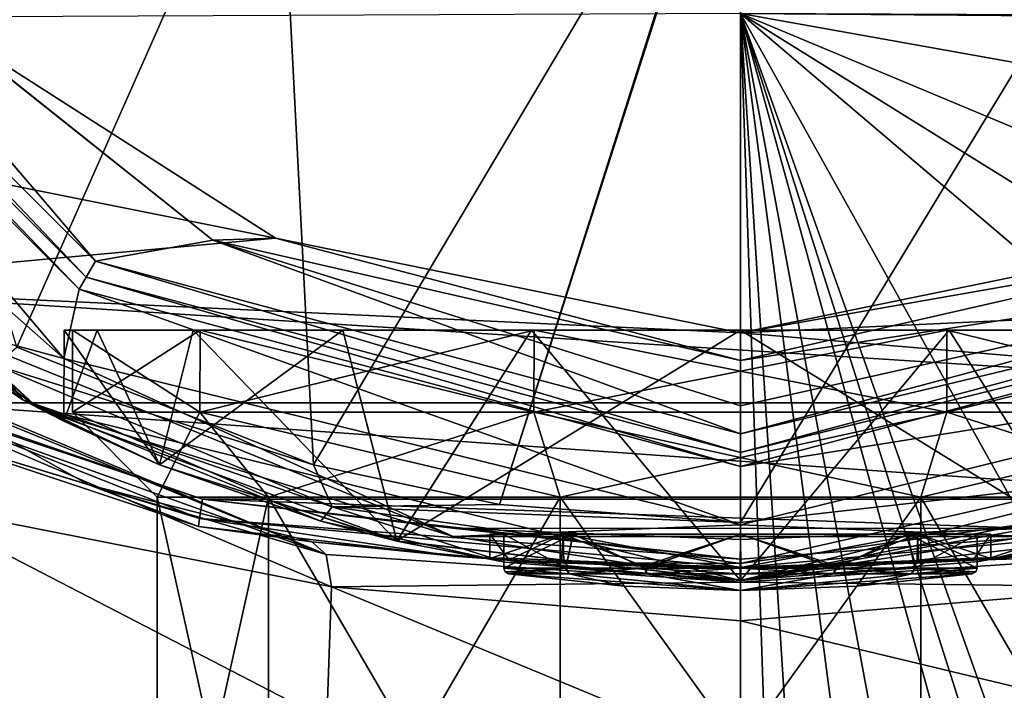
# Model space of a CAD drawing. Units: millimetres. Extents: x -110 to 110, y -88 to 34.
# Drawn here: x -13 to 5, y -37 to -25 of the extents above; entities that cross this region are included whole.
import ezdxf

# ---------------------------------------------------------------- set-up
doc = ezdxf.new("R2010")
doc.units = ezdxf.units.MM
doc.header["$LTSCALE"] = 65.185185
for name, color, linetype in [('10', 7, 'CONTINUOUS'), ('102', 7, 'CONTINUOUS'), ('103', 7, 'CONTINUOUS'), ('104', 7, 'CONTINUOUS'), ('12', 7, 'CONTINUOUS'), ('14', 7, 'CONTINUOUS'), ('19', 7, 'CONTINUOUS'), ('244', 7, 'CONTINUOUS'), ('245', 7, 'CONTINUOUS'), ('246', 7, 'CONTINUOUS'), ('247', 7, 'CONTINUOUS'), ('248', 7, 'CONTINUOUS'), ('249', 7, 'CONTINUOUS'), ('28', 7, 'CONTINUOUS'), ('29', 7, 'CONTINUOUS'), ('3', 7, 'CONTINUOUS'), ('30', 7, 'CONTINUOUS'), ('303', 7, 'CONTINUOUS'), ('304', 7, 'CONTINUOUS'), ('305', 7, 'CONTINUOUS'), ('306', 7, 'CONTINUOUS'), ('307', 7, 'CONTINUOUS'), ('308', 7, 'CONTINUOUS'), ('33', 7, 'CONTINUOUS'), ('34', 7, 'CONTINUOUS'), ('35', 7, 'CONTINUOUS'), ('38', 7, 'CONTINUOUS'), ('39', 7, 'CONTINUOUS'), ('44', 7, 'CONTINUOUS'), ('45', 7, 'CONTINUOUS'), ('46', 7, 'CONTINUOUS'), ('47', 7, 'CONTINUOUS'), ('49', 7, 'CONTINUOUS'), ('51', 7, 'CONTINUOUS'), ('54', 7, 'CONTINUOUS'), ('55', 7, 'CONTINUOUS'), ('62', 7, 'CONTINUOUS'), ('63', 7, 'CONTINUOUS'), ('70', 7, 'CONTINUOUS'), ('78', 7, 'CONTINUOUS'), ('88', 7, 'CONTINUOUS'), ('89', 7, 'CONTINUOUS'), ('90', 7, 'CONTINUOUS')]:
    doc.layers.add(name, color=color, linetype=linetype)

msp = doc.modelspace()

# ---------------------------------------------------------------- linework, layer by layer
at = {"layer": '10', "linetype": 'Continuous'}
for points in [[(-21.537, -22.819), (-12.154, -31.11), (-20.566, -21.177), (-21.537, -22.819)], [(-20.566, -21.177), (-12.154, -31.11), (-11.877, -29.866), (-20.566, -21.177)], [(-12.154, -31.11), (0, -34.099), (-11.877, -29.866), (-12.154, -31.11)], [(-11.877, -29.866), (0, -34.099), (0, -33.05), (-11.877, -29.866)], [(0, -33.05), (12.154, -31.11), (11.877, -29.866), (0, -33.05)], [(0, -34.099), (12.154, -31.11), (0, -33.05), (0, -34.099)]]:
    msp.add_3dface(points, dxfattribs=at)
at = {"layer": '102', "linetype": 'Continuous'}
for points in [[(-3.214, -34.783, 39.443), (-4.5, -34.706, 36.305), (-3.182, -34.265, 39.475), (-3.214, -34.783, 39.443)], [(-4.5, -34.706, 36.305), (-4.153, -34.73, 34.56), (-4.5, -34.265, 36.293), (-4.5, -34.706, 36.305)], [(-3.182, -34.265, 39.475), (-4.5, -34.706, 36.305), (-4.5, -34.265, 36.293), (-3.182, -34.265, 39.475)], [(-4.5, -34.265, 36.293), (-4.153, -34.73, 34.56), (-3.182, -34.265, 33.111), (-4.5, -34.265, 36.293)], [(-4.153, -34.73, 34.56), (-3.169, -34.786, 33.098), (-3.182, -34.265, 33.111), (-4.153, -34.73, 34.56)], [(-1.746, -34.841, 40.44), (-3.214, -34.783, 39.443), (-3.182, -34.265, 39.475), (-1.746, -34.841, 40.44)], [(0, -34.265, 40.793), (-1.746, -34.841, 40.44), (-3.182, -34.265, 39.475), (0, -34.265, 40.793)], [(-3.169, -34.786, 33.098), (0, -34.865, 31.793), (-3.182, -34.265, 33.111), (-3.169, -34.786, 33.098)], [(-3.182, -34.265, 33.111), (0, -34.865, 31.793), (0, -34.265, 31.793), (-3.182, -34.265, 33.111)], [(0, -34.865, 40.793), (-1.746, -34.841, 40.44), (0, -34.265, 40.793), (0, -34.865, 40.793)]]:
    msp.add_3dface(points, dxfattribs=at)
at = {"layer": '103', "linetype": 'Continuous'}
for points in [[(-3.182, -34.265, 39.475), (-4.5, -34.265, 36.293), (-4.25, -34.265, 36.293), (-3.182, -34.265, 39.475)], [(-4.5, -34.265, 36.293), (-3.182, -34.265, 33.111), (-4.25, -34.265, 36.293), (-4.5, -34.265, 36.293)], [(-3.182, -34.265, 39.475), (-4.25, -34.265, 36.293), (-3.004, -34.265, 39.299), (-3.182, -34.265, 39.475)], [(-4.25, -34.265, 36.293), (-3.182, -34.265, 33.111), (-3.004, -34.265, 33.287), (-4.25, -34.265, 36.293)], [(0, -34.265, 40.793), (-3.182, -34.265, 39.475), (0, -34.265, 40.542), (0, -34.265, 40.793)], [(0, -34.265, 40.542), (-3.182, -34.265, 39.475), (-3.004, -34.265, 39.299), (0, -34.265, 40.542)], [(-3.182, -34.265, 33.111), (0, -34.265, 31.793), (-3.004, -34.265, 33.287), (-3.182, -34.265, 33.111)], [(-3.004, -34.265, 33.287), (0, -34.265, 31.793), (0, -34.265, 32.044), (-3.004, -34.265, 33.287)], [(3.182, -34.265, 39.475), (0, -34.265, 40.793), (3.004, -34.265, 39.299), (3.182, -34.265, 39.475)], [(3.004, -34.265, 39.299), (0, -34.265, 40.793), (0, -34.265, 40.542), (3.004, -34.265, 39.299)], [(0, -34.265, 31.793), (3.182, -34.265, 33.111), (0, -34.265, 32.044), (0, -34.265, 31.793)], [(0, -34.265, 32.044), (3.182, -34.265, 33.111), (3.004, -34.265, 33.287), (0, -34.265, 32.044)], [(4.25, -34.265, 36.293), (3.182, -34.265, 39.475), (3.004, -34.265, 39.299), (4.25, -34.265, 36.293)], [(3.004, -34.265, 33.287), (3.182, -34.265, 33.111), (4.25, -34.265, 36.293), (3.004, -34.265, 33.287)], [(4.5, -34.265, 36.293), (3.182, -34.265, 39.475), (4.25, -34.265, 36.293), (4.5, -34.265, 36.293)], [(3.182, -34.265, 33.111), (4.5, -34.265, 36.293), (4.25, -34.265, 36.293), (3.182, -34.265, 33.111)]]:
    msp.add_3dface(points, dxfattribs=at)
at = {"layer": '104', "linetype": 'Continuous'}
for points in [[(3.172, -34.786, 39.485), (0, -34.865, 40.793), (3.182, -34.265, 39.475), (3.172, -34.786, 39.485)], [(0, -34.865, 40.793), (0, -34.265, 40.793), (3.182, -34.265, 39.475), (0, -34.865, 40.793)], [(0, -34.865, 31.793), (1.738, -34.841, 32.142), (0, -34.265, 31.793), (0, -34.865, 31.793)], [(0, -34.265, 31.793), (1.738, -34.841, 32.142), (3.182, -34.265, 33.111), (0, -34.265, 31.793)], [(1.738, -34.841, 32.142), (3.207, -34.784, 33.136), (3.182, -34.265, 33.111), (1.738, -34.841, 32.142)], [(4.499, -34.706, 36.386), (3.172, -34.786, 39.485), (3.182, -34.265, 39.475), (4.499, -34.706, 36.386)], [(3.207, -34.784, 33.136), (4.182, -34.728, 34.631), (3.182, -34.265, 33.111), (3.207, -34.784, 33.136)], [(4.182, -34.728, 34.631), (4.5, -34.265, 36.293), (3.182, -34.265, 33.111), (4.182, -34.728, 34.631)], [(4.499, -34.706, 36.386), (3.182, -34.265, 39.475), (4.5, -34.265, 36.293), (4.499, -34.706, 36.386)], [(4.182, -34.728, 34.631), (4.499, -34.706, 36.386), (4.5, -34.265, 36.293), (4.182, -34.728, 34.631)]]:
    msp.add_3dface(points, dxfattribs=at)
at = {"layer": '12', "linetype": 'Continuous'}
for points in [[(8.318, -20.354, -45.846), (0, -34.056, -49.959), (0, -20.195, -47.806), (8.318, -20.354, -45.846)], [(0, -34.056, -49.959), (8.318, -20.354, -45.846), (6.507, -33.318, -48.66), (0, -34.056, -49.959)]]:
    msp.add_3dface(points, dxfattribs=at)
at = {"layer": '14', "linetype": 'Continuous'}
for points in [[(-8.32, -20.354, -45.845), (0, -20.099, -47.773), (-7.67, -33.024, -48.157), (-8.32, -20.354, -45.845)], [(-7.67, -33.024, -48.157), (0, -20.099, -47.773), (-4.325, -33.733, -49.385), (-7.67, -33.024, -48.157)], [(0, -20.099, -47.773), (0, -20.195, -47.806), (-4.325, -33.733, -49.385), (0, -20.099, -47.773)], [(0, -20.195, -47.806), (0, -34.056, -49.959), (-4.325, -33.733, -49.385), (0, -20.195, -47.806)], [(-16.017, -20.83, -41.057), (-8.32, -20.354, -45.845), (-12.999, -30.907, -44.865), (-16.017, -20.83, -41.057)], [(-12.999, -30.907, -44.865), (-8.32, -20.354, -45.845), (-7.67, -33.024, -48.157), (-12.999, -30.907, -44.865)]]:
    msp.add_3dface(points, dxfattribs=at)
at = {"layer": '19', "linetype": 'Continuous'}
for points in [[(-12.154, -31.11), (-21.537, -22.819), (-14.723, -30.422, -0.293), (-12.154, -31.11)], [(-22.359, -23.389, -1), (-12.62, -31.995, -1), (-22.118, -23.222, -0.293), (-22.359, -23.389, -1)], [(-22.118, -23.222, -0.293), (-12.62, -31.995, -1), (-14.723, -30.422, -0.293), (-22.118, -23.222, -0.293)], [(-14.723, -30.422, -0.293), (-12.62, -31.995, -1), (-5.161, -34.308, -0.293), (-14.723, -30.422, -0.293)], [(-12.154, -31.11), (-14.723, -30.422, -0.293), (-5.161, -34.308, -0.293), (-12.154, -31.11)], [(0, -34.099), (-12.154, -31.11), (-5.161, -34.308, -0.293), (0, -34.099)], [(12.154, -31.11), (0, -34.099), (5.161, -34.308, -0.293), (12.154, -31.11)], [(-12.62, -31.995, -1), (0, -35.1, -1), (-5.161, -34.308, -0.293), (-12.62, -31.995, -1)], [(0, -35.1, -1), (12.62, -31.995, -1), (5.161, -34.308, -0.293), (0, -35.1, -1)], [(0, -34.099), (-5.161, -34.308, -0.293), (5.161, -34.308, -0.293), (0, -34.099)], [(-5.161, -34.308, -0.293), (0, -35.1, -1), (5.161, -34.308, -0.293), (-5.161, -34.308, -0.293)]]:
    msp.add_3dface(points, dxfattribs=at)
at = {"layer": '244', "linetype": 'Continuous'}
for points in [[(-3.004, -34.265, 39.299), (-4.25, -34.265, 36.293), (-3.133, -34.879, 39.164), (-3.004, -34.265, 39.299)], [(-3.133, -34.879, 39.164), (-4.25, -34.265, 36.293), (-4.25, -34.879, 36.293), (-3.133, -34.879, 39.164)], [(-1.709, -34.879, 40.184), (-3.004, -34.265, 39.299), (-3.133, -34.879, 39.164), (-1.709, -34.879, 40.184)], [(0, -34.265, 40.542), (-3.004, -34.265, 39.299), (-1.709, -34.879, 40.184), (0, -34.265, 40.542)], [(0.007, -34.879, 40.543), (0, -34.265, 40.542), (-1.709, -34.879, 40.184), (0.007, -34.879, 40.543)], [(3.004, -34.265, 39.299), (0, -34.265, 40.542), (1.721, -34.879, 40.179), (3.004, -34.265, 39.299)], [(1.721, -34.879, 40.179), (0, -34.265, 40.542), (0.007, -34.879, 40.543), (1.721, -34.879, 40.179)], [(3.14, -34.879, 39.157), (3.004, -34.265, 39.299), (1.721, -34.879, 40.179), (3.14, -34.879, 39.157)], [(4.25, -34.265, 36.293), (3.004, -34.265, 39.299), (4.25, -34.879, 36.293), (4.25, -34.265, 36.293)], [(4.25, -34.879, 36.293), (3.004, -34.265, 39.299), (3.14, -34.879, 39.157), (4.25, -34.879, 36.293)]]:
    msp.add_3dface(points, dxfattribs=at)
at = {"layer": '245', "linetype": 'Continuous'}
for points in [[(-2.088, -35.203, 36.293), (0, -35.278, 36.293), (-4.164, -34.977, 36.293), (-2.088, -35.203, 36.293)], [(-4.164, -34.977, 36.293), (0, -35.278, 36.293), (-3.07, -34.977, 39.106), (-4.164, -34.977, 36.293)], [(-3.07, -34.977, 39.106), (0, -35.278, 36.293), (-1.674, -34.977, 40.106), (-3.07, -34.977, 39.106)], [(-1.674, -34.977, 40.106), (0, -35.278, 36.293), (0.007, -34.977, 40.457), (-1.674, -34.977, 40.106)], [(0, -35.278, 36.293), (2.088, -35.203, 36.293), (3.077, -34.977, 39.099), (0, -35.278, 36.293)], [(0.007, -34.977, 40.457), (0, -35.278, 36.293), (1.686, -34.977, 40.1), (0.007, -34.977, 40.457)], [(1.686, -34.977, 40.1), (0, -35.278, 36.293), (3.077, -34.977, 39.099), (1.686, -34.977, 40.1)], [(2.088, -35.203, 36.293), (4.164, -34.977, 36.293), (3.077, -34.977, 39.099), (2.088, -35.203, 36.293)]]:
    msp.add_3dface(points, dxfattribs=at)
at = {"layer": '246', "linetype": 'Continuous'}
for points in [[(-4.25, -34.265, 36.293), (-3.004, -34.265, 33.287), (-4.25, -34.879, 36.293), (-4.25, -34.265, 36.293)], [(-4.25, -34.879, 36.293), (-3.004, -34.265, 33.287), (-3.14, -34.879, 33.429), (-4.25, -34.879, 36.293)], [(-3.14, -34.879, 33.429), (-3.004, -34.265, 33.287), (-1.721, -34.879, 32.407), (-3.14, -34.879, 33.429)], [(-3.004, -34.265, 33.287), (0, -34.265, 32.044), (-1.721, -34.879, 32.407), (-3.004, -34.265, 33.287)], [(-1.721, -34.879, 32.407), (0, -34.265, 32.044), (-0.007, -34.879, 32.043), (-1.721, -34.879, 32.407)], [(-0.007, -34.879, 32.043), (0, -34.265, 32.044), (1.709, -34.879, 32.402), (-0.007, -34.879, 32.043)], [(0, -34.265, 32.044), (3.004, -34.265, 33.287), (1.709, -34.879, 32.402), (0, -34.265, 32.044)], [(1.709, -34.879, 32.402), (3.004, -34.265, 33.287), (3.133, -34.879, 33.422), (1.709, -34.879, 32.402)], [(3.004, -34.265, 33.287), (4.25, -34.265, 36.293), (3.133, -34.879, 33.422), (3.004, -34.265, 33.287)], [(4.25, -34.265, 36.293), (4.25, -34.879, 36.293), (3.133, -34.879, 33.422), (4.25, -34.265, 36.293)]]:
    msp.add_3dface(points, dxfattribs=at)
at = {"layer": '247', "linetype": 'Continuous'}
for points in [[(-2.088, -35.203, 36.293), (-4.164, -34.977, 36.293), (-3.077, -34.977, 33.486), (-2.088, -35.203, 36.293)], [(0, -35.278, 36.293), (-2.088, -35.203, 36.293), (-3.077, -34.977, 33.486), (0, -35.278, 36.293)], [(-1.686, -34.977, 32.485), (0, -35.278, 36.293), (-3.077, -34.977, 33.486), (-1.686, -34.977, 32.485)], [(-0.007, -34.977, 32.129), (0, -35.278, 36.293), (-1.686, -34.977, 32.485), (-0.007, -34.977, 32.129)], [(1.674, -34.977, 32.48), (0, -35.278, 36.293), (-0.007, -34.977, 32.129), (1.674, -34.977, 32.48)], [(4.164, -34.977, 36.293), (2.088, -35.203, 36.293), (0, -35.278, 36.293), (4.164, -34.977, 36.293)], [(4.164, -34.977, 36.293), (0, -35.278, 36.293), (3.07, -34.977, 33.479), (4.164, -34.977, 36.293)], [(3.07, -34.977, 33.479), (0, -35.278, 36.293), (1.674, -34.977, 32.48), (3.07, -34.977, 33.479)]]:
    msp.add_3dface(points, dxfattribs=at)
at = {"layer": '248', "linetype": 'Continuous'}
for points in [[(-4.25, -34.879, 36.293), (-3.14, -34.879, 33.429), (-4.226, -34.944, 36.293), (-4.25, -34.879, 36.293)], [(-3.14, -34.879, 33.429), (-4.164, -34.977, 36.293), (-4.226, -34.944, 36.293), (-3.14, -34.879, 33.429)], [(-4.164, -34.977, 36.293), (-3.14, -34.879, 33.429), (-3.077, -34.977, 33.486), (-4.164, -34.977, 36.293)], [(-3.14, -34.879, 33.429), (-1.721, -34.879, 32.407), (-3.077, -34.977, 33.486), (-3.14, -34.879, 33.429)], [(-1.721, -34.879, 32.407), (-1.686, -34.977, 32.485), (-3.077, -34.977, 33.486), (-1.721, -34.879, 32.407)], [(-1.721, -34.879, 32.407), (-0.007, -34.879, 32.043), (-1.686, -34.977, 32.485), (-1.721, -34.879, 32.407)], [(-0.007, -34.879, 32.043), (-0.007, -34.977, 32.129), (-1.686, -34.977, 32.485), (-0.007, -34.879, 32.043)], [(-0.007, -34.879, 32.043), (1.709, -34.879, 32.402), (-0.007, -34.977, 32.129), (-0.007, -34.879, 32.043)], [(1.709, -34.879, 32.402), (1.674, -34.977, 32.48), (-0.007, -34.977, 32.129), (1.709, -34.879, 32.402)], [(1.709, -34.879, 32.402), (3.133, -34.879, 33.422), (1.674, -34.977, 32.48), (1.709, -34.879, 32.402)], [(3.133, -34.879, 33.422), (3.07, -34.977, 33.479), (1.674, -34.977, 32.48), (3.133, -34.879, 33.422)], [(3.133, -34.879, 33.422), (4.25, -34.879, 36.293), (3.07, -34.977, 33.479), (3.133, -34.879, 33.422)], [(3.07, -34.977, 33.479), (4.25, -34.879, 36.293), (4.226, -34.944, 36.293), (3.07, -34.977, 33.479)], [(4.164, -34.977, 36.293), (3.07, -34.977, 33.479), (4.226, -34.944, 36.293), (4.164, -34.977, 36.293)]]:
    msp.add_3dface(points, dxfattribs=at)
at = {"layer": '249', "linetype": 'Continuous'}
for points in [[(-3.133, -34.879, 39.164), (-4.25, -34.879, 36.293), (-3.07, -34.977, 39.106), (-3.133, -34.879, 39.164)], [(-3.07, -34.977, 39.106), (-4.25, -34.879, 36.293), (-4.226, -34.944, 36.293), (-3.07, -34.977, 39.106)], [(-4.164, -34.977, 36.293), (-3.07, -34.977, 39.106), (-4.226, -34.944, 36.293), (-4.164, -34.977, 36.293)], [(-1.709, -34.879, 40.184), (-3.133, -34.879, 39.164), (-1.674, -34.977, 40.106), (-1.709, -34.879, 40.184)], [(-3.133, -34.879, 39.164), (-3.07, -34.977, 39.106), (-1.674, -34.977, 40.106), (-3.133, -34.879, 39.164)], [(0.007, -34.879, 40.543), (-1.709, -34.879, 40.184), (0.007, -34.977, 40.457), (0.007, -34.879, 40.543)], [(-1.709, -34.879, 40.184), (-1.674, -34.977, 40.106), (0.007, -34.977, 40.457), (-1.709, -34.879, 40.184)], [(1.721, -34.879, 40.179), (0.007, -34.879, 40.543), (1.686, -34.977, 40.1), (1.721, -34.879, 40.179)], [(0.007, -34.879, 40.543), (0.007, -34.977, 40.457), (1.686, -34.977, 40.1), (0.007, -34.879, 40.543)], [(1.721, -34.879, 40.179), (1.686, -34.977, 40.1), (3.077, -34.977, 39.099), (1.721, -34.879, 40.179)], [(3.14, -34.879, 39.157), (1.721, -34.879, 40.179), (3.077, -34.977, 39.099), (3.14, -34.879, 39.157)], [(4.164, -34.977, 36.293), (3.14, -34.879, 39.157), (3.077, -34.977, 39.099), (4.164, -34.977, 36.293)], [(4.25, -34.879, 36.293), (3.14, -34.879, 39.157), (4.226, -34.944, 36.293), (4.25, -34.879, 36.293)], [(3.14, -34.879, 39.157), (4.164, -34.977, 36.293), (4.226, -34.944, 36.293), (3.14, -34.879, 39.157)]]:
    msp.add_3dface(points, dxfattribs=at)
at = {"layer": '28', "linetype": 'Continuous'}
for points in [[(-12.149, -30.6, -34.5), (-11.554, -30.6, -38.257), (-12, -30.6, -34.5), (-12.149, -30.6, -34.5)], [(-11.554, -30.6, -30.743), (-12.149, -30.6, -34.5), (-12, -30.6, -34.5), (-11.554, -30.6, -30.743)], [(-11.554, -30.6, -38.257), (-9.831, -30.6, -41.64), (-12, -30.6, -34.5), (-11.554, -30.6, -38.257)], [(-12, -30.6, -34.5), (-9.831, -30.6, -41.64), (-9.707, -30.6, -41.555), (-12, -30.6, -34.5)], [(-9.707, -30.6, -27.445), (-11.554, -30.6, -30.743), (-12, -30.6, -34.5), (-9.707, -30.6, -27.445)], [(-9.831, -30.6, -27.36), (-11.554, -30.6, -30.743), (-9.707, -30.6, -27.445), (-9.831, -30.6, -27.36)], [(-9.831, -30.6, -41.64), (-7.142, -30.6, -44.328), (-9.707, -30.6, -41.555), (-9.831, -30.6, -41.64)], [(-7.142, -30.6, -24.672), (-9.831, -30.6, -27.36), (-9.707, -30.6, -27.445), (-7.142, -30.6, -24.672)], [(-7.142, -30.6, -44.328), (-3.752, -30.6, -46.055), (-9.707, -30.6, -41.555), (-7.142, -30.6, -44.328)], [(-9.707, -30.6, -41.555), (-3.752, -30.6, -46.055), (-3.707, -30.6, -45.912), (-9.707, -30.6, -41.555)], [(-3.707, -30.6, -23.088), (-7.142, -30.6, -24.672), (-9.707, -30.6, -27.445), (-3.707, -30.6, -23.088)], [(-3.752, -30.6, -22.945), (-7.142, -30.6, -24.672), (-3.707, -30.6, -23.088), (-3.752, -30.6, -22.945)], [(-3.752, -30.6, -46.055), (0, -30.6, -46.65), (-3.707, -30.6, -45.912), (-3.752, -30.6, -46.055)], [(0, -30.6, -22.35), (-3.752, -30.6, -22.945), (-3.707, -30.6, -23.088), (0, -30.6, -22.35)], [(-3.707, -30.6, -45.912), (0, -30.6, -46.65), (3.707, -30.6, -45.912), (-3.707, -30.6, -45.912)], [(3.707, -30.6, -23.088), (0, -30.6, -22.35), (-3.707, -30.6, -23.088), (3.707, -30.6, -23.088)], [(0, -30.6, -46.65), (3.752, -30.6, -46.055), (3.707, -30.6, -45.912), (0, -30.6, -46.65)], [(3.752, -30.6, -22.945), (0, -30.6, -22.35), (3.707, -30.6, -23.088), (3.752, -30.6, -22.945)], [(9.707, -30.6, -27.445), (3.752, -30.6, -22.945), (3.707, -30.6, -23.088), (9.707, -30.6, -27.445)], [(3.752, -30.6, -46.055), (7.142, -30.6, -44.328), (3.707, -30.6, -45.912), (3.752, -30.6, -46.055)], [(3.707, -30.6, -45.912), (7.142, -30.6, -44.328), (9.707, -30.6, -41.555), (3.707, -30.6, -45.912)], [(7.142, -30.6, -24.672), (3.752, -30.6, -22.945), (9.707, -30.6, -27.445), (7.142, -30.6, -24.672)]]:
    msp.add_3dface(points, dxfattribs=at)
at = {"layer": '29', "linetype": 'Continuous'}
for points in [[(-10.435, -33.02, -28.277), (-12.15, -32.236, -34.498), (-11.554, -30.6, -30.743), (-10.435, -33.02, -28.277)], [(-12.15, -32.236, -34.498), (-10.434, -33.02, -40.725), (-12.149, -30.6, -34.5), (-12.15, -32.236, -34.498)], [(-12.15, -32.236, -34.498), (-12.149, -30.6, -34.5), (-11.554, -30.6, -30.743), (-12.15, -32.236, -34.498)], [(-10.434, -33.02, -40.725), (-11.554, -30.6, -38.257), (-12.149, -30.6, -34.5), (-10.434, -33.02, -40.725)], [(-10.435, -33.02, -28.277), (-11.554, -30.6, -30.743), (-9.831, -30.6, -27.36), (-10.435, -33.02, -28.277)], [(-10.434, -33.02, -40.725), (-9.831, -30.6, -41.64), (-11.554, -30.6, -38.257), (-10.434, -33.02, -40.725)], [(-6.171, -34.389, -24.034), (-10.435, -33.02, -28.277), (-7.142, -30.6, -24.672), (-6.171, -34.389, -24.034)], [(-10.435, -33.02, -28.277), (-9.831, -30.6, -27.36), (-7.142, -30.6, -24.672), (-10.435, -33.02, -28.277)], [(-10.434, -33.02, -40.725), (-6.169, -34.39, -44.967), (-9.831, -30.6, -41.64), (-10.434, -33.02, -40.725)], [(-6.169, -34.39, -44.967), (-7.142, -30.6, -44.328), (-9.831, -30.6, -41.64), (-6.169, -34.39, -44.967)], [(-6.171, -34.389, -24.034), (-7.142, -30.6, -24.672), (-3.752, -30.6, -22.945), (-6.171, -34.389, -24.034)], [(-6.169, -34.39, -44.967), (-3.752, -30.6, -46.055), (-7.142, -30.6, -44.328), (-6.169, -34.39, -44.967)], [(0, -35.1, -22.35), (-6.171, -34.389, -24.034), (0, -30.6, -22.35), (0, -35.1, -22.35)], [(-6.171, -34.389, -24.034), (-3.752, -30.6, -22.945), (0, -30.6, -22.35), (-6.171, -34.389, -24.034)], [(-6.169, -34.39, -44.967), (0, -35.1, -46.65), (-3.752, -30.6, -46.055), (-6.169, -34.39, -44.967)], [(0, -35.1, -46.65), (0, -30.6, -46.65), (-3.752, -30.6, -46.055), (0, -35.1, -46.65)]]:
    msp.add_3dface(points, dxfattribs=at)
at = {"layer": '3', "linetype": 'Continuous'}
for points in [[(-17.447, -28.768, -40.313), (-12.892, -31.851, -44.054), (-22.359, -23.389, -1), (-17.447, -28.768, -40.313)], [(-22.359, -23.389, -1), (-12.892, -31.851, -44.054), (-12.62, -31.995, -1), (-22.359, -23.389, -1)], [(-12.892, -31.851, -44.054), (-7.535, -34.036, -47.249), (-10.434, -33.02, -40.725), (-12.892, -31.851, -44.054)], [(-12.62, -31.995, -1), (-12.892, -31.851, -44.054), (-12.15, -32.236, -34.498), (-12.62, -31.995, -1)], [(-12.15, -32.236, -34.498), (-12.892, -31.851, -44.054), (-10.434, -33.02, -40.725), (-12.15, -32.236, -34.498)], [(0, -35.1, -1), (-12.62, -31.995, -1), (0, -35.1, -22.35), (0, -35.1, -1)], [(0, -35.1, -22.35), (-12.62, -31.995, -1), (-6.171, -34.389, -24.034), (0, -35.1, -22.35)], [(-6.171, -34.389, -24.034), (-12.62, -31.995, -1), (-10.435, -33.02, -28.277), (-6.171, -34.389, -24.034)], [(-10.435, -33.02, -28.277), (-12.62, -31.995, -1), (-12.15, -32.236, -34.498), (-10.435, -33.02, -28.277)], [(12.62, -31.995, -1), (0, -35.1, -1), (10.42, -33.025, -28.251), (12.62, -31.995, -1)], [(-10.434, -33.02, -40.725), (-7.535, -34.036, -47.249), (-6.169, -34.39, -44.967), (-10.434, -33.02, -40.725)], [(10.42, -33.025, -28.251), (0, -35.1, -1), (6.143, -34.397, -24.018), (10.42, -33.025, -28.251)], [(-7.535, -34.036, -47.249), (-4.23, -34.769, -48.417), (-6.169, -34.39, -44.967), (-7.535, -34.036, -47.249)], [(4.287, -34.76, -48.403), (7.593, -34.019, -47.223), (6.146, -34.396, -44.981), (4.287, -34.76, -48.403)], [(-4.23, -34.769, -48.417), (0, -35.1, -48.96), (-6.169, -34.39, -44.967), (-4.23, -34.769, -48.417)], [(-6.169, -34.39, -44.967), (0, -35.1, -48.96), (0, -35.1, -46.65), (-6.169, -34.39, -44.967)], [(0, -35.1, -46.65), (4.287, -34.76, -48.403), (6.146, -34.396, -44.981), (0, -35.1, -46.65)], [(0, -35.1, -1), (0, -35.1, -22.35), (6.143, -34.397, -24.018), (0, -35.1, -1)], [(0, -35.1, -48.96), (4.287, -34.76, -48.403), (0, -35.1, -46.65), (0, -35.1, -48.96)]]:
    msp.add_3dface(points, dxfattribs=at)
at = {"layer": '30', "linetype": 'Continuous'}
for points in [[(6.143, -34.397, -24.018), (0, -35.1, -22.35), (3.752, -30.6, -22.945), (6.143, -34.397, -24.018)], [(0, -35.1, -22.35), (0, -30.6, -22.35), (3.752, -30.6, -22.945), (0, -35.1, -22.35)], [(0, -35.1, -46.65), (6.146, -34.396, -44.981), (0, -30.6, -46.65), (0, -35.1, -46.65)], [(0, -30.6, -46.65), (6.146, -34.396, -44.981), (3.752, -30.6, -46.055), (0, -30.6, -46.65)], [(6.146, -34.396, -44.981), (7.142, -30.6, -44.328), (3.752, -30.6, -46.055), (6.146, -34.396, -44.981)], [(6.143, -34.397, -24.018), (3.752, -30.6, -22.945), (7.142, -30.6, -24.672), (6.143, -34.397, -24.018)]]:
    msp.add_3dface(points, dxfattribs=at)
at = {"layer": '303', "linetype": 'Continuous'}
for points in [[(-10.477, -33.6, -34.5), (-8.476, -42.6, -28.341), (-8.476, -33.6, -28.341), (-10.477, -33.6, -34.5)], [(-10.477, -42.6, -34.5), (-8.476, -42.6, -28.341), (-10.477, -33.6, -34.5), (-10.477, -42.6, -34.5)], [(-8.476, -33.6, -28.341), (-3.238, -42.6, -24.535), (-3.238, -33.6, -24.535), (-8.476, -33.6, -28.341)], [(-8.476, -42.6, -28.341), (-3.238, -42.6, -24.535), (-8.476, -33.6, -28.341), (-8.476, -42.6, -28.341)], [(-3.238, -33.6, -24.535), (3.238, -42.6, -24.535), (3.238, -33.6, -24.535), (-3.238, -33.6, -24.535)], [(-3.238, -42.6, -24.535), (3.238, -42.6, -24.535), (-3.238, -33.6, -24.535), (-3.238, -42.6, -24.535)], [(3.238, -33.6, -24.535), (8.476, -42.6, -28.341), (8.476, -33.6, -28.341), (3.238, -33.6, -24.535)], [(3.238, -42.6, -24.535), (8.476, -42.6, -28.341), (3.238, -33.6, -24.535), (3.238, -42.6, -24.535)]]:
    msp.add_3dface(points, dxfattribs=at)
at = {"layer": '304', "linetype": 'Continuous'}
for points in [[(-12, -32.078, -34.5), (-8.476, -33.6, -28.341), (-9.708, -32.078, -27.447), (-12, -32.078, -34.5)], [(-10.477, -33.6, -34.5), (-8.476, -33.6, -28.341), (-12, -32.078, -34.5), (-10.477, -33.6, -34.5)], [(-9.708, -32.078, -27.447), (-3.238, -33.6, -24.535), (-3.708, -32.078, -23.087), (-9.708, -32.078, -27.447)], [(-8.476, -33.6, -28.341), (-3.238, -33.6, -24.535), (-9.708, -32.078, -27.447), (-8.476, -33.6, -28.341)], [(-3.708, -32.078, -23.087), (3.238, -33.6, -24.535), (3.708, -32.078, -23.087), (-3.708, -32.078, -23.087)], [(-3.238, -33.6, -24.535), (3.238, -33.6, -24.535), (-3.708, -32.078, -23.087), (-3.238, -33.6, -24.535)], [(3.238, -33.6, -24.535), (8.476, -33.6, -28.341), (3.708, -32.078, -23.087), (3.238, -33.6, -24.535)], [(3.708, -32.078, -23.087), (8.476, -33.6, -28.341), (9.708, -32.078, -27.447), (3.708, -32.078, -23.087)]]:
    msp.add_3dface(points, dxfattribs=at)
at = {"layer": '305', "linetype": 'Continuous'}
for points in [[(-9.707, -30.6, -27.445), (-12, -30.6, -34.5), (-9.708, -32.078, -27.447), (-9.707, -30.6, -27.445)], [(-12, -30.6, -34.5), (-12, -32.078, -34.5), (-9.708, -32.078, -27.447), (-12, -30.6, -34.5)], [(-9.707, -30.6, -27.445), (-9.708, -32.078, -27.447), (-3.708, -32.078, -23.087), (-9.707, -30.6, -27.445)], [(-3.707, -30.6, -23.088), (-9.707, -30.6, -27.445), (-3.708, -32.078, -23.087), (-3.707, -30.6, -23.088)], [(-3.707, -30.6, -23.088), (-3.708, -32.078, -23.087), (3.708, -32.078, -23.087), (-3.707, -30.6, -23.088)], [(3.707, -30.6, -23.088), (-3.707, -30.6, -23.088), (3.708, -32.078, -23.087), (3.707, -30.6, -23.088)], [(9.707, -30.6, -27.445), (3.707, -30.6, -23.088), (9.708, -32.078, -27.447), (9.707, -30.6, -27.445)], [(3.707, -30.6, -23.088), (3.708, -32.078, -23.087), (9.708, -32.078, -27.447), (3.707, -30.6, -23.088)]]:
    msp.add_3dface(points, dxfattribs=at)
at = {"layer": '306', "linetype": 'Continuous'}
for points in [[(-10.477, -42.6, -34.5), (-8.476, -33.6, -40.659), (-8.476, -42.6, -40.659), (-10.477, -42.6, -34.5)], [(-10.477, -42.6, -34.5), (-10.477, -33.6, -34.5), (-8.476, -33.6, -40.659), (-10.477, -42.6, -34.5)], [(-8.476, -42.6, -40.659), (-3.238, -33.6, -44.465), (-3.238, -42.6, -44.465), (-8.476, -42.6, -40.659)], [(-8.476, -33.6, -40.659), (-3.238, -33.6, -44.465), (-8.476, -42.6, -40.659), (-8.476, -33.6, -40.659)], [(-3.238, -42.6, -44.465), (3.238, -33.6, -44.465), (3.238, -42.6, -44.465), (-3.238, -42.6, -44.465)], [(-3.238, -33.6, -44.465), (3.238, -33.6, -44.465), (-3.238, -42.6, -44.465), (-3.238, -33.6, -44.465)], [(3.238, -42.6, -44.465), (8.476, -33.6, -40.659), (8.476, -42.6, -40.659), (3.238, -42.6, -44.465)], [(3.238, -33.6, -44.465), (8.476, -33.6, -40.659), (3.238, -42.6, -44.465), (3.238, -33.6, -44.465)]]:
    msp.add_3dface(points, dxfattribs=at)
at = {"layer": '307', "linetype": 'Continuous'}
for points in [[(-10.477, -33.6, -34.5), (-12, -32.078, -34.5), (-9.708, -32.078, -41.553), (-10.477, -33.6, -34.5)], [(-8.476, -33.6, -40.659), (-10.477, -33.6, -34.5), (-9.708, -32.078, -41.553), (-8.476, -33.6, -40.659)], [(-3.708, -32.078, -45.913), (-8.476, -33.6, -40.659), (-9.708, -32.078, -41.553), (-3.708, -32.078, -45.913)], [(-3.238, -33.6, -44.465), (-8.476, -33.6, -40.659), (-3.708, -32.078, -45.913), (-3.238, -33.6, -44.465)], [(3.708, -32.078, -45.913), (-3.238, -33.6, -44.465), (-3.708, -32.078, -45.913), (3.708, -32.078, -45.913)], [(3.238, -33.6, -44.465), (-3.238, -33.6, -44.465), (3.708, -32.078, -45.913), (3.238, -33.6, -44.465)], [(9.708, -32.078, -41.553), (3.238, -33.6, -44.465), (3.708, -32.078, -45.913), (9.708, -32.078, -41.553)], [(8.476, -33.6, -40.659), (3.238, -33.6, -44.465), (9.708, -32.078, -41.553), (8.476, -33.6, -40.659)]]:
    msp.add_3dface(points, dxfattribs=at)
at = {"layer": '308', "linetype": 'Continuous'}
for points in [[(-12, -30.6, -34.5), (-9.707, -30.6, -41.555), (-12, -32.078, -34.5), (-12, -30.6, -34.5)], [(-12, -32.078, -34.5), (-9.707, -30.6, -41.555), (-9.708, -32.078, -41.553), (-12, -32.078, -34.5)], [(-9.707, -30.6, -41.555), (-3.707, -30.6, -45.912), (-9.708, -32.078, -41.553), (-9.707, -30.6, -41.555)], [(-3.707, -30.6, -45.912), (-3.708, -32.078, -45.913), (-9.708, -32.078, -41.553), (-3.707, -30.6, -45.912)], [(-3.707, -30.6, -45.912), (3.707, -30.6, -45.912), (-3.708, -32.078, -45.913), (-3.707, -30.6, -45.912)], [(3.707, -30.6, -45.912), (3.708, -32.078, -45.913), (-3.708, -32.078, -45.913), (3.707, -30.6, -45.912)], [(3.707, -30.6, -45.912), (9.707, -30.6, -41.555), (3.708, -32.078, -45.913), (3.707, -30.6, -45.912)], [(9.707, -30.6, -41.555), (9.708, -32.078, -41.553), (3.708, -32.078, -45.913), (9.707, -30.6, -41.555)]]:
    msp.add_3dface(points, dxfattribs=at)
at = {"layer": '33', "linetype": 'Continuous'}
for points in [[(-20.566, -21.177), (-11.877, -29.866), (-20.566, -21.177, -0.3), (-20.566, -21.177)], [(-20.566, -21.177, -0.3), (-11.877, -29.866), (-11.877, -29.866, -0.3), (-20.566, -21.177, -0.3)], [(-11.877, -29.866), (0, -33.05), (-11.877, -29.866, -0.3), (-11.877, -29.866)], [(-11.877, -29.866, -0.3), (0, -33.05), (0, -33.05, -0.3), (-11.877, -29.866, -0.3)]]:
    msp.add_3dface(points, dxfattribs=at)
at = {"layer": '34', "linetype": 'Continuous'}
for points in [[(-20.566, -21.177, -0.3), (-11.877, -29.866, -0.3), (-20.35, -21.051, -0.3), (-20.566, -21.177, -0.3)], [(-20.35, -21.051, -0.3), (-11.877, -29.866, -0.3), (-11.752, -29.65, -0.3), (-20.35, -21.051, -0.3)], [(-11.877, -29.866, -0.3), (0, -33.05, -0.3), (-11.752, -29.65, -0.3), (-11.877, -29.866, -0.3)], [(-11.752, -29.65, -0.3), (0, -33.05, -0.3), (0, -32.8, -0.3), (-11.752, -29.65, -0.3)], [(0, -32.8, -0.3), (11.877, -29.866, -0.3), (11.752, -29.65, -0.3), (0, -32.8, -0.3)], [(0, -33.05, -0.3), (11.877, -29.866, -0.3), (0, -32.8, -0.3), (0, -33.05, -0.3)]]:
    msp.add_3dface(points, dxfattribs=at)
at = {"layer": '35', "linetype": 'Continuous'}
for points in [[(0, -33.05), (11.877, -29.866), (0, -33.05, -0.3), (0, -33.05)], [(0, -33.05, -0.3), (11.877, -29.866), (11.877, -29.866, -0.3), (0, -33.05, -0.3)]]:
    msp.add_3dface(points, dxfattribs=at)
at = {"layer": '38', "linetype": 'Continuous'}
for points in [[(-12.892, -31.851, -44.054), (-17.447, -28.768, -40.313), (-13.382, -31.229, -44.443), (-12.892, -31.851, -44.054)], [(-12.999, -30.907, -44.865), (-7.67, -33.024, -48.157), (-13.382, -31.229, -44.443), (-12.999, -30.907, -44.865)], [(-12.892, -31.851, -44.054), (-13.382, -31.229, -44.443), (-7.333, -33.774, -48.085), (-12.892, -31.851, -44.054)], [(-13.382, -31.229, -44.443), (-7.67, -33.024, -48.157), (-7.333, -33.774, -48.085), (-13.382, -31.229, -44.443)], [(-7.535, -34.036, -47.249), (-12.892, -31.851, -44.054), (-7.333, -33.774, -48.085), (-7.535, -34.036, -47.249)], [(-7.67, -33.024, -48.157), (-4.325, -33.733, -49.385), (-7.333, -33.774, -48.085), (-7.67, -33.024, -48.157)], [(-4.23, -34.769, -48.417), (-7.535, -34.036, -47.249), (-7.333, -33.774, -48.085), (-4.23, -34.769, -48.417)], [(-4.325, -33.733, -49.385), (0, -34.056, -49.959), (-7.333, -33.774, -48.085), (-4.325, -33.733, -49.385)], [(-4.23, -34.769, -48.417), (-7.333, -33.774, -48.085), (0, -34.791, -49.682), (-4.23, -34.769, -48.417)], [(-7.333, -33.774, -48.085), (0, -34.056, -49.959), (0, -34.791, -49.682), (-7.333, -33.774, -48.085)], [(0, -35.1, -48.96), (-4.23, -34.769, -48.417), (0, -34.791, -49.682), (0, -35.1, -48.96)]]:
    msp.add_3dface(points, dxfattribs=at)
at = {"layer": '39', "linetype": 'Continuous'}
for points in [[(0, -34.056, -49.959), (6.507, -33.318, -48.66), (0, -34.791, -49.682), (0, -34.056, -49.959)], [(0, -34.791, -49.682), (6.507, -33.318, -48.66), (7.333, -33.774, -48.085), (0, -34.791, -49.682)], [(4.287, -34.76, -48.403), (0, -35.1, -48.96), (7.333, -33.774, -48.085), (4.287, -34.76, -48.403)], [(0, -35.1, -48.96), (0, -34.791, -49.682), (7.333, -33.774, -48.085), (0, -35.1, -48.96)], [(7.593, -34.019, -47.223), (4.287, -34.76, -48.403), (7.333, -33.774, -48.085), (7.593, -34.019, -47.223)]]:
    msp.add_3dface(points, dxfattribs=at)
at = {"layer": '44', "linetype": 'Continuous'}
for points in [[(-20.35, -21.051, -0.3), (-11.752, -29.65, -0.3), (-20.063, -20.884, 18.763), (-20.35, -21.051, -0.3)], [(-20.063, -20.884, 18.763), (-11.752, -29.65, -0.3), (-11.584, -29.363, 18.763), (-20.063, -20.884, 18.763)], [(-11.752, -29.65, -0.3), (0, -32.8, -0.3), (-11.584, -29.363, 18.763), (-11.752, -29.65, -0.3)], [(-11.584, -29.363, 18.763), (0, -32.8, -0.3), (0, -32.467, 18.763), (-11.584, -29.363, 18.763)]]:
    msp.add_3dface(points, dxfattribs=at)
at = {"layer": '45', "linetype": 'Continuous'}
for points in [[(0, -32.467, 18.763), (11.752, -29.65, -0.3), (11.584, -29.363, 18.763), (0, -32.467, 18.763)], [(0, -32.8, -0.3), (11.752, -29.65, -0.3), (0, -32.467, 18.763), (0, -32.8, -0.3)]]:
    msp.add_3dface(points, dxfattribs=at)
at = {"layer": '46', "linetype": 'Continuous'}
for points in [[(-20.063, -20.884, 18.763), (-11.584, -29.363, 18.763), (-17.081, -22.922, 27.692), (-20.063, -20.884, 18.763)], [(-11.584, -29.363, 18.763), (-9.479, -28.984, 27.692), (-17.081, -22.922, 27.692), (-11.584, -29.363, 18.763)], [(-9.479, -28.984, 27.692), (-14.357, -25.105, 29.293), (-17.081, -22.922, 27.692), (-9.479, -28.984, 27.692)], [(-8.349, -28.952, 29.293), (-14.357, -25.105, 29.293), (-9.479, -28.984, 27.692), (-8.349, -28.952, 29.293)], [(-11.584, -29.363, 18.763), (0, -32.467, 18.763), (-9.479, -28.984, 27.692), (-11.584, -29.363, 18.763)], [(0, -31.147, 27.692), (-8.349, -28.952, 29.293), (-9.479, -28.984, 27.692), (0, -31.147, 27.692)], [(-9.479, -28.984, 27.692), (0, -32.467, 18.763), (0, -31.964, 24.098), (-9.479, -28.984, 27.692)], [(0, -31.147, 27.692), (-9.479, -28.984, 27.692), (0, -31.964, 24.098), (0, -31.147, 27.692)], [(0, -30.652, 29.293), (-8.349, -28.952, 29.293), (0, -31.147, 27.692), (0, -30.652, 29.293)]]:
    msp.add_3dface(points, dxfattribs=at)
at = {"layer": '47', "linetype": 'Continuous'}
for points in [[(8.397, -28.932, 29.293), (0, -30.652, 29.293), (9.479, -28.984, 27.692), (8.397, -28.932, 29.293)], [(0, -31.147, 27.692), (11.584, -29.363, 18.763), (9.479, -28.984, 27.692), (0, -31.147, 27.692)], [(0, -30.652, 29.293), (0, -31.147, 27.692), (9.479, -28.984, 27.692), (0, -30.652, 29.293)], [(0, -32.467, 18.763), (11.584, -29.363, 18.763), (0, -31.964, 24.098), (0, -32.467, 18.763)], [(11.584, -29.363, 18.763), (0, -31.147, 27.692), (0, -31.964, 24.098), (11.584, -29.363, 18.763)]]:
    msp.add_3dface(points, dxfattribs=at)
at = {"layer": '49', "linetype": 'Continuous'}
for points in [[(-20.295, -25.004, 58.797), (0, -87.638, 69.611), (0, -24.915, 59.339), (-20.295, -25.004, 58.797)], [(20.092, -28.506, 59.382), (20.292, -25.068, 58.808), (0, -24.915, 59.339), (20.092, -28.506, 59.382)], [(19.761, -33.173, 60.164), (20.092, -28.506, 59.382), (0, -24.915, 59.339), (19.761, -33.173, 60.164)], [(19.5, -37.045, 60.812), (19.761, -33.173, 60.164), (0, -24.915, 59.339), (19.5, -37.045, 60.812)], [(19.275, -41.297, 61.52), (19.5, -37.045, 60.812), (0, -24.915, 59.339), (19.275, -41.297, 61.52)], [(18.445, -57.992, 64.296), (19.275, -41.297, 61.52), (0, -24.915, 59.339), (18.445, -57.992, 64.296)], [(17.631, -74.343, 67.013), (18.445, -57.992, 64.296), (0, -24.915, 59.339), (17.631, -74.343, 67.013)], [(16.989, -78.385, 67.705), (17.631, -74.343, 67.013), (0, -24.915, 59.339), (16.989, -78.385, 67.705)], [(15.66, -81.511, 68.276), (16.989, -78.385, 67.705), (0, -24.915, 59.339), (15.66, -81.511, 68.276)], [(11.339, -85.71, 69.121), (15.66, -81.511, 68.276), (0, -24.915, 59.339), (11.339, -85.71, 69.121)], [(8.138, -86.983, 69.414), (11.339, -85.71, 69.121), (0, -24.915, 59.339), (8.138, -86.983, 69.414)], [(4.016, -87.566, 69.577), (8.138, -86.983, 69.414), (0, -24.915, 59.339), (4.016, -87.566, 69.577)], [(2.099, -87.618, 69.601), (4.016, -87.566, 69.577), (0, -24.915, 59.339), (2.099, -87.618, 69.601)], [(0, -87.638, 69.611), (2.099, -87.618, 69.601), (0, -24.915, 59.339), (0, -87.638, 69.611)], [(20.295, -25.004, 58.797), (0, -24.915, 59.339), (20.292, -25.068, 58.808), (20.295, -25.004, 58.797)], [(-2.097, -87.618, 69.601), (0, -87.638, 69.611), (-20.295, -25.004, 58.797), (-2.097, -87.618, 69.601)], [(-4.016, -87.566, 69.577), (-2.097, -87.618, 69.601), (-20.295, -25.004, 58.797), (-4.016, -87.566, 69.577)], [(-8.138, -86.983, 69.414), (-4.016, -87.566, 69.577), (-20.295, -25.004, 58.797), (-8.138, -86.983, 69.414)], [(-11.339, -85.71, 69.121), (-8.138, -86.983, 69.414), (-20.295, -25.004, 58.797), (-11.339, -85.71, 69.121)], [(-15.66, -81.511, 68.276), (-11.339, -85.71, 69.121), (-20.295, -25.004, 58.797), (-15.66, -81.511, 68.276)]]:
    msp.add_3dface(points, dxfattribs=at)
at = {"layer": '51', "linetype": 'Continuous'}
for points in [[(-14.357, -25.105, 29.293), (-8.349, -28.952, 29.293), (-20.719, -26.476, 29.293), (-14.357, -25.105, 29.293)], [(-20.719, -26.476, 29.293), (-8.349, -28.952, 29.293), (-17.849, -29.816, 29.293), (-20.719, -26.476, 29.293)], [(-8.349, -28.952, 29.293), (0, -30.652, 29.293), (-17.849, -29.816, 29.293), (-8.349, -28.952, 29.293)], [(0, -30.652, 29.293), (8.397, -28.932, 29.293), (17.849, -29.816, 29.293), (0, -30.652, 29.293)], [(-17.849, -29.816, 29.293), (0, -30.652, 29.293), (14.838, -31.91, 29.293), (-17.849, -29.816, 29.293)], [(-14.838, -31.91, 29.293), (-17.849, -29.816, 29.293), (14.838, -31.91, 29.293), (-14.838, -31.91, 29.293)], [(14.838, -31.91, 29.293), (0, -30.652, 29.293), (17.849, -29.816, 29.293), (14.838, -31.91, 29.293)], [(-9.662, -33.636, 29.293), (-14.838, -31.91, 29.293), (9.662, -33.636, 29.293), (-9.662, -33.636, 29.293)], [(9.662, -33.636, 29.293), (-14.838, -31.91, 29.293), (14.838, -31.91, 29.293), (9.662, -33.636, 29.293)], [(-5.11, -34.162, 29.293), (-9.662, -33.636, 29.293), (5.122, -34.161, 29.293), (-5.11, -34.162, 29.293)], [(5.122, -34.161, 29.293), (-9.662, -33.636, 29.293), (9.662, -33.636, 29.293), (5.122, -34.161, 29.293)], [(0, -34.365, 29.293), (-5.11, -34.162, 29.293), (5.122, -34.161, 29.293), (0, -34.365, 29.293)]]:
    msp.add_3dface(points, dxfattribs=at)
at = {"layer": '54', "linetype": 'Continuous'}
for points in [[(-7.7, -34.407, 46.093), (-9.737, -34.13, 29.794), (-5.149, -34.66, 29.793), (-7.7, -34.407, 46.093)], [(-4.168, -34.731, 46.093), (-7.7, -34.407, 46.093), (-5.149, -34.66, 29.793), (-4.168, -34.731, 46.093)], [(-4.5, -34.706, 36.305), (-4.168, -34.731, 46.093), (-5.149, -34.66, 29.793), (-4.5, -34.706, 36.305)], [(-4.153, -34.73, 34.56), (-4.5, -34.706, 36.305), (-5.149, -34.66, 29.793), (-4.153, -34.73, 34.56)], [(-3.169, -34.786, 33.098), (-4.153, -34.73, 34.56), (-5.149, -34.66, 29.793), (-3.169, -34.786, 33.098)], [(0, -34.865, 29.793), (-3.169, -34.786, 33.098), (-5.149, -34.66, 29.793), (0, -34.865, 29.793)], [(-3.214, -34.783, 39.443), (-4.168, -34.731, 46.093), (-4.5, -34.706, 36.305), (-3.214, -34.783, 39.443)], [(0, -34.865, 46.093), (-4.168, -34.731, 46.093), (0, -34.865, 40.793), (0, -34.865, 46.093)], [(0, -34.865, 40.793), (-4.168, -34.731, 46.093), (-1.746, -34.841, 40.44), (0, -34.865, 40.793)], [(-1.746, -34.841, 40.44), (-4.168, -34.731, 46.093), (-3.214, -34.783, 39.443), (-1.746, -34.841, 40.44)], [(0, -34.865, 31.793), (-3.169, -34.786, 33.098), (0, -34.865, 29.793), (0, -34.865, 31.793)]]:
    msp.add_3dface(points, dxfattribs=at)
at = {"layer": '55', "linetype": 'Continuous'}
for points in [[(-11.705, -33.382, 46.093), (-15.461, -31.278, 46.093), (-15.075, -32.35, 29.811), (-11.705, -33.382, 46.093)], [(-9.737, -34.13, 29.794), (-11.705, -33.382, 46.093), (-15.075, -32.35, 29.811), (-9.737, -34.13, 29.794)], [(-9.737, -34.13, 29.794), (-7.7, -34.407, 46.093), (-11.705, -33.382, 46.093), (-9.737, -34.13, 29.794)]]:
    msp.add_3dface(points, dxfattribs=at)
at = {"layer": '62', "linetype": 'Continuous'}
for points in [[(-7.7, -34.407, 46.093), (-4.168, -34.731, 46.093), (0, -35.128, 48.603), (-7.7, -34.407, 46.093)], [(-7.443, -34.632, 48.705), (-7.7, -34.407, 46.093), (0, -35.128, 48.603), (-7.443, -34.632, 48.705)], [(-7.345, -35.21, 50.798), (-7.443, -34.632, 48.705), (0, -35.128, 48.603), (-7.345, -35.21, 50.798)], [(-4.168, -34.731, 46.093), (0, -34.865, 46.093), (0, -35.128, 48.603), (-4.168, -34.731, 46.093)], [(0, -35.821, 50.728), (-7.345, -35.21, 50.798), (0, -35.128, 48.603), (0, -35.821, 50.728)], [(-7.43, -37.608, 53.928), (-7.345, -35.21, 50.798), (0, -38.255, 53.777), (-7.43, -37.608, 53.928)], [(0, -38.255, 53.777), (-7.345, -35.21, 50.798), (0, -35.821, 50.728), (0, -38.255, 53.777)]]:
    msp.add_3dface(points, dxfattribs=at)
at = {"layer": '63', "linetype": 'Continuous'}
for points in [[(-15.461, -31.278, 46.093), (-11.705, -33.382, 46.093), (-7.443, -34.632, 48.705), (-15.461, -31.278, 46.093)], [(-15.461, -31.278, 46.093), (-7.443, -34.632, 48.705), (-15.286, -31.42, 48.369), (-15.461, -31.278, 46.093)], [(-15.286, -31.42, 48.369), (-7.443, -34.632, 48.705), (-15.148, -31.879, 50.283), (-15.286, -31.42, 48.369)], [(-7.443, -34.632, 48.705), (-7.345, -35.21, 50.798), (-15.148, -31.879, 50.283), (-7.443, -34.632, 48.705)], [(-15.148, -31.879, 50.283), (-7.345, -35.21, 50.798), (-14.969, -33.712, 53.064), (-15.148, -31.879, 50.283)], [(-11.705, -33.382, 46.093), (-7.7, -34.407, 46.093), (-7.443, -34.632, 48.705), (-11.705, -33.382, 46.093)], [(-7.345, -35.21, 50.798), (-7.43, -37.608, 53.928), (-14.969, -33.712, 53.064), (-7.345, -35.21, 50.798)], [(-14.969, -33.712, 53.064), (-7.43, -37.608, 53.928), (-14.863, -37.098, 55.049), (-14.969, -33.712, 53.064)]]:
    msp.add_3dface(points, dxfattribs=at)
at = {"layer": '70', "linetype": 'Continuous'}
for points in [[(7.7, -34.407, 46.093), (4.168, -34.731, 46.093), (9.737, -34.13, 29.794), (7.7, -34.407, 46.093)], [(9.737, -34.13, 29.794), (4.168, -34.731, 46.093), (5.161, -34.659, 29.793), (9.737, -34.13, 29.794)], [(0, -34.865, 31.793), (0, -34.865, 29.793), (5.161, -34.659, 29.793), (0, -34.865, 31.793)], [(1.738, -34.841, 32.142), (0, -34.865, 31.793), (5.161, -34.659, 29.793), (1.738, -34.841, 32.142)], [(3.207, -34.784, 33.136), (1.738, -34.841, 32.142), (5.161, -34.659, 29.793), (3.207, -34.784, 33.136)], [(4.182, -34.728, 34.631), (3.207, -34.784, 33.136), (5.161, -34.659, 29.793), (4.182, -34.728, 34.631)], [(4.168, -34.731, 46.093), (4.499, -34.706, 36.386), (5.161, -34.659, 29.793), (4.168, -34.731, 46.093)], [(4.499, -34.706, 36.386), (4.182, -34.728, 34.631), (5.161, -34.659, 29.793), (4.499, -34.706, 36.386)], [(0, -34.865, 46.093), (3.172, -34.786, 39.485), (4.168, -34.731, 46.093), (0, -34.865, 46.093)], [(0, -34.865, 46.093), (0, -34.865, 40.793), (3.172, -34.786, 39.485), (0, -34.865, 46.093)], [(3.172, -34.786, 39.485), (4.499, -34.706, 36.386), (4.168, -34.731, 46.093), (3.172, -34.786, 39.485)]]:
    msp.add_3dface(points, dxfattribs=at)
at = {"layer": '78', "linetype": 'Continuous'}
for points in [[(4.168, -34.731, 46.093), (7.7, -34.407, 46.093), (7.443, -34.632, 48.705), (4.168, -34.731, 46.093)], [(0, -35.128, 48.603), (0, -34.865, 46.093), (7.443, -34.632, 48.705), (0, -35.128, 48.603)], [(0, -34.865, 46.093), (4.168, -34.731, 46.093), (7.443, -34.632, 48.705), (0, -34.865, 46.093)], [(7.345, -35.21, 50.798), (0, -35.128, 48.603), (7.443, -34.632, 48.705), (7.345, -35.21, 50.798)], [(0, -35.821, 50.728), (0, -35.128, 48.603), (7.345, -35.21, 50.798), (0, -35.821, 50.728)], [(7.43, -37.608, 53.928), (0, -35.821, 50.728), (7.345, -35.21, 50.798), (7.43, -37.608, 53.928)], [(0, -38.255, 53.777), (0, -35.821, 50.728), (7.43, -37.608, 53.928), (0, -38.255, 53.777)]]:
    msp.add_3dface(points, dxfattribs=at)
at = {"layer": '88', "linetype": 'Continuous'}
for points in [[(0, -34.365, 29.293), (5.122, -34.161, 29.293), (9.715, -33.986, 29.44), (0, -34.365, 29.293)], [(0, -34.365, 29.293), (9.715, -33.986, 29.44), (0, -34.718, 29.439), (0, -34.365, 29.293)], [(5.161, -34.659, 29.793), (0, -34.865, 29.793), (9.715, -33.986, 29.44), (5.161, -34.659, 29.793)], [(9.715, -33.986, 29.44), (0, -34.865, 29.793), (0, -34.718, 29.439), (9.715, -33.986, 29.44)]]:
    msp.add_3dface(points, dxfattribs=at)
at = {"layer": '89', "linetype": 'Continuous'}
for points in [[(-9.662, -33.636, 29.293), (0, -34.718, 29.439), (-9.715, -33.986, 29.44), (-9.662, -33.636, 29.293)], [(-9.662, -33.636, 29.293), (-5.11, -34.162, 29.293), (0, -34.718, 29.439), (-9.662, -33.636, 29.293)], [(-5.149, -34.66, 29.793), (-9.737, -34.13, 29.794), (-9.715, -33.986, 29.44), (-5.149, -34.66, 29.793)], [(0, -34.865, 29.793), (-5.149, -34.66, 29.793), (-9.715, -33.986, 29.44), (0, -34.865, 29.793)], [(0, -34.718, 29.439), (0, -34.865, 29.793), (-9.715, -33.986, 29.44), (0, -34.718, 29.439)], [(-5.11, -34.162, 29.293), (0, -34.365, 29.293), (0, -34.718, 29.439), (-5.11, -34.162, 29.293)]]:
    msp.add_3dface(points, dxfattribs=at)
at = {"layer": '90', "linetype": 'Continuous'}
for points in [[(-14.838, -31.91, 29.293), (-9.662, -33.636, 29.293), (-16.61, -31.256, 29.455), (-14.838, -31.91, 29.293)], [(-9.662, -33.636, 29.293), (-9.715, -33.986, 29.44), (-16.61, -31.256, 29.455), (-9.662, -33.636, 29.293)], [(-9.715, -33.986, 29.44), (-15.075, -32.35, 29.811), (-16.61, -31.256, 29.455), (-9.715, -33.986, 29.44)], [(-9.737, -34.13, 29.794), (-15.075, -32.35, 29.811), (-9.715, -33.986, 29.44), (-9.737, -34.13, 29.794)]]:
    msp.add_3dface(points, dxfattribs=at)

doc.saveas('drawing.dxf')
